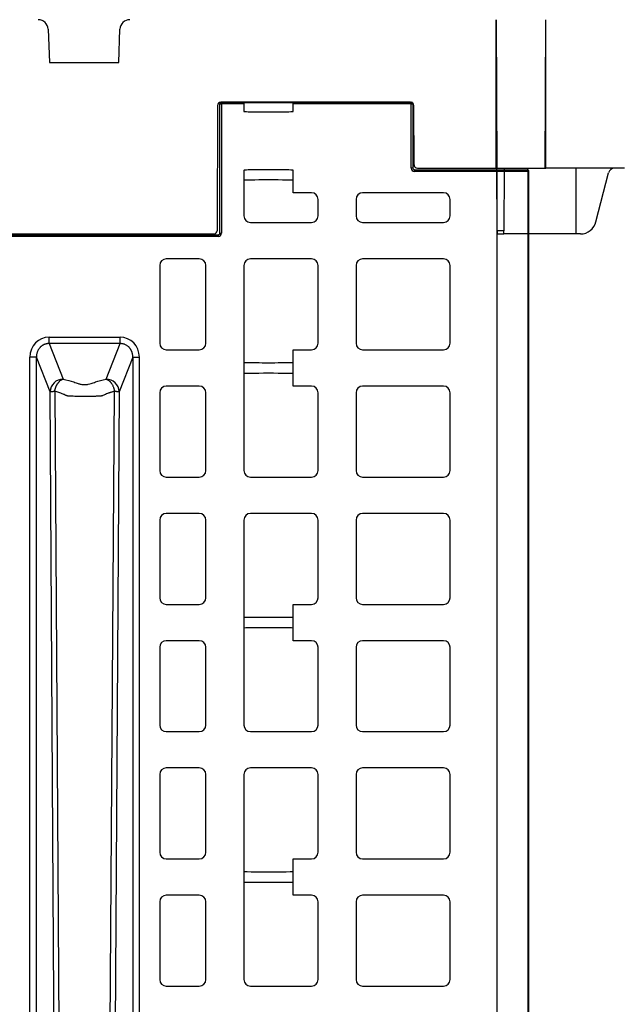
# Model space of a CAD drawing. Units: inches. Extents: x 12493 to 38874, y -4135 to 12505.
# Drawn here: x 17587 to 17944, y 431 to 1019 of the extents above; entities that cross this region are included whole.
import ezdxf
from ezdxf import colors
from ezdxf.entities.mleader import LeaderData, LeaderLine
from ezdxf.math import Vec2, Vec3

# ---------------------------------------------------------------- set-up
doc = ezdxf.new("R2010")
doc.units = ezdxf.units.IN
doc.header["$LTSCALE"] = 0.25
doc.header["$MEASUREMENT"] = 0
doc.layers.add('SD', color=7, linetype='Continuous')
doc.layers.add('Text', color=7, linetype='Continuous')
doc.styles.get("Standard").update_dxf_attribs({"font": 'arial.ttf'})

msp = doc.modelspace()

# ---------------------------------------------------------------- linework, layer by layer
at = {"layer": 'SD', "color": 7, "linetype": 'Continuous', "lineweight": 25}
for p, q in [((17870.7533, 1018.6776), (17871.1394, 930.1917)), ((17870.7533, 930.1917), (17870.7533, 1018.6776)), ((17899.8625, 930.1917), (17900.2486, 1018.6776)), ((17900.2486, 930.1917), (17900.2486, 1018.6776)), ((17603.5472, 1013.0053), (17604.3122, 993.115)), ((17645.6057, 993.115), (17646.3707, 1013.0053)), ((17604.3122, 993.115), (17645.6057, 993.115)), ((17819.6366, 969.5188), (17706.5541, 969.5188)), ((17706.9578, 968.535), (17706.9578, 969.5188)), ((17706.9578, 969.5188), (17720.2461, 969.5188)), ((17720.2461, 969.5188), (17720.2461, 968.535)), ((17749.7622, 969.5188), (17820.1029, 969.5188)), ((17749.7622, 968.535), (17749.7622, 969.5188)), ((17820.1029, 969.5188), (17820.1029, 968.535)), ((17704.5878, 967.561), (17704.2617, 892.8224)), ((17705.9739, 891.3588), (17705.9739, 968.535)), ((17705.9739, 968.535), (17706.9578, 968.535)), ((17706.9578, 968.535), (17706.9578, 891.3588)), ((17720.2461, 968.535), (17706.9578, 968.535)), ((17720.2461, 968.535), (17720.2461, 965.5617)), ((17720.2461, 965.5617), (17720.2461, 964.5781)), ((17720.2461, 964.5781), (17720.2461, 964.0107)), ((17749.7622, 965.5617), (17749.7622, 968.535)), ((17820.1029, 968.535), (17749.7622, 968.535)), ((17749.7622, 964.5781), (17749.7622, 965.5617)), ((17749.7622, 964.0107), (17749.7622, 964.5781)), ((17820.1029, 930.1472), (17820.1029, 968.535)), ((17820.1029, 968.535), (17821.0867, 968.535)), ((17821.0867, 968.535), (17821.0867, 930.1472)), ((17821.7575, 932.1495), (17821.603, 967.561)), ((17720.2461, 928.8023), (17720.2461, 928.2348)), ((17720.2461, 928.2348), (17720.2461, 927.2513)), ((17749.7622, 928.2348), (17749.7622, 928.8023)), ((17749.7622, 927.2513), (17749.7622, 928.2348)), ((17822.0706, 929.1623), (17871.2641, 929.1623)), ((17871.2641, 928.1788), (17822.0706, 928.1788)), ((17823.7238, 930.1917), (17870.7533, 930.1917)), ((17870.7533, 930.1917), (17899.8625, 930.1917)), ((17871.1394, 930.1917), (17900.2486, 930.1917)), ((17871.3024, 892.8224), (17871.1394, 930.1917)), ((17871.2641, -482.5774), (17871.2641, 928.1788)), ((17875.4976, 930.1917), (17875.3345, 892.8224)), ((17889.8641, -498.2122), (17889.8641, 928.1715)), ((17890.228, -498.518), (17890.228, 928.1715)), ((17947.2781, 930.1917), (17900.2486, 930.1917)), ((17918.3988, 890.8646), (17918.3988, 930.1917)), ((17720.2461, 927.2513), (17720.2461, 901.6404)), ((17749.7622, 915.4146), (17749.7622, 927.2513)), ((17930.2074, 898.1517), (17937.7455, 927.2768)), ((17760.5726, 915.4146), (17749.7622, 915.4146)), ((17764.5081, 901.6404), (17764.5081, 911.4791)), ((17787.1493, 911.4791), (17787.1493, 901.6404)), ((17839.2823, 915.4146), (17791.0847, 915.4146)), ((17843.2178, 901.6404), (17843.2178, 911.4791)), ((17724.1816, 897.7049), (17760.5726, 897.7049)), ((17791.0847, 897.7049), (17839.2823, 897.7049)), ((17875.3345, 892.8224), (17871.3024, 892.8224)), ((17871.3024, 892.8224), (17871.311, 890.8646)), ((17875.326, 890.8646), (17875.3345, 892.8224)), ((17545.603, 890.3748), (17704.99, 890.3748)), ((17704.99, 889.391), (17545.603, 889.391)), ((17547.6226, 890.8646), (17702.2953, 890.8646)), ((17871.311, 890.8646), (17875.326, 890.8646)), ((17918.3988, 890.8646), (17875.326, 890.8646)), ((17921.0342, 890.8646), (17918.3988, 890.8646)), ((17693.6694, 876.0007), (17673.992, 876.0007)), ((17760.5726, 876.0007), (17724.1816, 876.0007)), ((17839.2823, 876.0007), (17791.0847, 876.0007)), ((17670.0566, 872.0652), (17670.0566, 825.6896)), ((17697.6049, 825.6896), (17697.6049, 872.0652)), ((17720.2461, 872.0652), (17720.2461, 749.7742)), ((17764.5081, 825.6896), (17764.5081, 872.0652)), ((17787.1493, 872.0652), (17787.1493, 825.6896)), ((17843.2178, 825.6896), (17843.2178, 872.0652)), ((17604.1831, 829.2918), (17646.4099, 829.2918)), ((17646.4099, 825.4904), (17604.1831, 825.4904)), ((17604.1831, 825.4904), (17612.4898, 804.3136)), ((17638.1032, 804.3136), (17646.4099, 825.4904)), ((17592.6328, -248.3076), (17592.6328, 817.3996)), ((17596.5467, -251.5993), (17596.5467, 817.3996)), ((17604.662, 796.7109), (17596.5467, 817.3996)), ((17654.0463, 817.3996), (17645.9311, 796.7109)), ((17654.0463, 817.3996), (17654.0463, -299.955)), ((17657.9602, -303.2462), (17657.9602, 817.3996)), ((17673.992, 821.7541), (17693.6694, 821.7541)), ((17749.7622, 821.7541), (17760.5726, 821.7541)), ((17749.7622, 800.0853), (17749.7622, 821.7541)), ((17791.0847, 821.7541), (17839.2823, 821.7541)), ((17693.6694, 800.0853), (17673.992, 800.0853)), ((17760.5726, 800.0853), (17749.7622, 800.0853)), ((17839.2823, 800.0853), (17791.0847, 800.0853)), ((17607.4534, 797.0464), (17611.9313, 120.0537)), ((17638.6617, 120.0537), (17643.1396, 797.0464)), ((17670.0566, 796.1498), (17670.0566, 749.7742)), ((17697.6049, 749.7742), (17697.6049, 796.1498)), ((17764.5081, 749.7742), (17764.5081, 796.1498)), ((17787.1493, 796.1498), (17787.1493, 749.7742)), ((17843.2178, 749.7742), (17843.2178, 796.1498)), ((17673.992, 745.8387), (17693.6694, 745.8387)), ((17724.1816, 745.8387), (17760.5726, 745.8387)), ((17791.0847, 745.8387), (17839.2823, 745.8387)), ((17693.6694, 724.1698), (17673.992, 724.1698)), ((17760.5726, 724.1698), (17724.1816, 724.1698)), ((17839.2823, 724.1698), (17791.0847, 724.1698)), ((17670.0566, 720.2344), (17670.0566, 673.8587)), ((17697.6049, 673.8587), (17697.6049, 720.2344)), ((17720.2461, 720.2344), (17720.2461, 597.9433)), ((17764.5081, 673.8587), (17764.5081, 720.2344)), ((17787.1493, 720.2344), (17787.1493, 673.8587)), ((17843.2178, 673.8587), (17843.2178, 720.2344)), ((17673.992, 669.9233), (17693.6694, 669.9233)), ((17749.7622, 669.9233), (17760.5726, 669.9233)), ((17749.7622, 648.2544), (17749.7622, 669.9233)), ((17791.0847, 669.9233), (17839.2823, 669.9233)), ((17693.6694, 648.2544), (17673.992, 648.2544)), ((17760.5726, 648.2544), (17749.7622, 648.2544)), ((17839.2823, 648.2544), (17791.0847, 648.2544)), ((17670.0566, 644.3189), (17670.0566, 597.9433)), ((17697.6049, 597.9433), (17697.6049, 644.3189)), ((17764.5081, 597.9433), (17764.5081, 644.3189)), ((17787.1493, 644.3189), (17787.1493, 597.9433)), ((17843.2178, 597.9433), (17843.2178, 644.3189)), ((17673.992, 594.0078), (17693.6694, 594.0078)), ((17724.1816, 594.0078), (17760.5726, 594.0078)), ((17791.0847, 594.0078), (17839.2823, 594.0078)), ((17693.6694, 572.339), (17673.992, 572.339)), ((17760.5726, 572.339), (17724.1816, 572.339)), ((17839.2823, 572.339), (17791.0847, 572.339)), ((17670.0566, 568.4035), (17670.0566, 522.0278)), ((17697.6049, 522.0278), (17697.6049, 568.4035)), ((17720.2461, 568.4035), (17720.2461, 446.1124)), ((17764.5081, 522.0278), (17764.5081, 568.4035)), ((17787.1493, 568.4035), (17787.1493, 522.0278)), ((17843.2178, 522.0278), (17843.2178, 568.4035)), ((17673.992, 518.0924), (17693.6694, 518.0924)), ((17749.7622, 518.0924), (17760.5726, 518.0924)), ((17749.7622, 496.4235), (17749.7622, 518.0924)), ((17791.0847, 518.0924), (17839.2823, 518.0924)), ((17693.6694, 496.4235), (17673.992, 496.4235)), ((17760.5726, 496.4235), (17749.7622, 496.4235)), ((17839.2823, 496.4235), (17791.0847, 496.4235)), ((17670.0566, 492.488), (17670.0566, 446.1124)), ((17697.6049, 446.1124), (17697.6049, 492.488)), ((17764.5081, 446.1124), (17764.5081, 492.488)), ((17787.1493, 492.488), (17787.1493, 446.1124)), ((17843.2178, 446.1124), (17843.2178, 492.488)), ((17673.992, 442.1769), (17693.6694, 442.1769)), ((17724.1816, 442.1769), (17760.5726, 442.1769)), ((17791.0847, 442.1769), (17839.2823, 442.1769))]:
    msp.add_line(p, q, dxfattribs=at)
at = {"layer": 'SD', "color": 8, "linetype": 'Continuous', "lineweight": 25}
msp.add_line((17889.8641, 928.1715), (17890.228, 928.1715), dxfattribs=at)
at = {"layer": 'SD', "color": 7, "linetype": 'Continuous', "lineweight": 25, "flags": 128}
for points in [[(17608.9944, 120.0537), (17606.5678, 498.9815), (17604.662, 796.7109)], [(17645.9311, 796.7109), (17643.5053, 417.7826), (17641.5986, 120.0537)]]:
    msp.add_lwpolyline(points, dxfattribs=at)
at = {"layer": 'SD', "color": 7, "linetype": 'Continuous', "lineweight": 25}
for centre, radius, start, end in [((17597.6525, 1012.7786), 5.8991, 2.2025982, 90), ((17652.2654, 1012.7786), 5.8991, 90, 177.7974018), ((17706.5541, 967.5524), 1.9664, 90, 179.75), ((17706.9577, 968.5349), 0.9839, 89.9989092, 179.9989091), ((17819.6366, 967.5524), 1.9664, 0.25, 90), ((17820.1029, 968.5349), 0.9839, 0.0010909, 90.0010908), ((17823.7238, 932.158), 1.9664, 180.25, 270), ((17889.2441, 928.1715), 0.9839, 0, 90.3589139), ((17941.4599, 926.368), 3.824, 90.676281, 166.2506505), ((17760.5726, 911.4791), 3.9355, 0, 90), ((17791.0847, 911.4791), 3.9355, 90, 180), ((17839.2823, 911.4791), 3.9355, 0, 90), ((17724.1816, 901.6404), 3.9355, 180, 270), ((17760.5726, 901.6404), 3.9355, 270, 0), ((17791.0847, 901.6404), 3.9355, 180, 270), ((17839.2823, 901.6404), 3.9355, 270, 0), ((17702.2953, 892.831), 1.9664, 270, 359.75), ((17920.9214, 900.4239), 9.5599, 270.676281, 346.2506505), ((17673.992, 872.0652), 3.9355, 90, 180), ((17693.6694, 872.0652), 3.9355, 0, 90), ((17724.1816, 872.0652), 3.9355, 90, 180), ((17760.5726, 872.0652), 3.9355, 0, 90), ((17791.0847, 872.0652), 3.9355, 90, 180), ((17839.2823, 872.0652), 3.9355, 0, 90), ((17673.992, 825.6896), 3.9355, 180, 270), ((17693.6694, 825.6896), 3.9355, 270, 0), ((17760.5726, 825.6896), 3.9355, 270, 0), ((17791.0847, 825.6896), 3.9355, 180, 270), ((17839.2823, 825.6896), 3.9355, 270, 0), ((17612.625, 796.3433), 7.9715, 90.9714931, 177.3571356), ((17637.9681, 796.3433), 7.9715, 2.6428644, 89.0285067), ((17673.992, 796.1498), 3.9355, 90, 180), ((17693.6694, 796.1498), 3.9355, 0, 90), ((17760.5726, 796.1498), 3.9355, 0, 90), ((17791.0847, 796.1498), 3.9355, 90, 180), ((17839.2823, 796.1498), 3.9355, 0, 90), ((17673.992, 749.7742), 3.9355, 180, 270), ((17693.6694, 749.7742), 3.9355, 270, 0), ((17724.1816, 749.7742), 3.9355, 180, 270), ((17760.5726, 749.7742), 3.9355, 270, 0), ((17791.0847, 749.7742), 3.9355, 180, 270), ((17839.2823, 749.7742), 3.9355, 270, 0), ((17673.992, 720.2344), 3.9355, 90, 180), ((17693.6694, 720.2344), 3.9355, 0, 90), ((17724.1816, 720.2344), 3.9355, 90, 180), ((17760.5726, 720.2344), 3.9355, 0, 90), ((17791.0847, 720.2344), 3.9355, 90, 180), ((17839.2823, 720.2344), 3.9355, 0, 90), ((17673.992, 673.8587), 3.9355, 180, 270), ((17693.6694, 673.8587), 3.9355, 270, 0), ((17760.5726, 673.8587), 3.9355, 270, 0), ((17791.0847, 673.8587), 3.9355, 180, 270), ((17839.2823, 673.8587), 3.9355, 270, 0), ((17673.992, 644.3189), 3.9355, 90, 180), ((17693.6694, 644.3189), 3.9355, 0, 90), ((17760.5726, 644.3189), 3.9355, 0, 90), ((17791.0847, 644.3189), 3.9355, 90, 180), ((17839.2823, 644.3189), 3.9355, 0, 90), ((17673.992, 597.9433), 3.9355, 180, 270), ((17693.6694, 597.9433), 3.9355, 270, 0), ((17724.1816, 597.9433), 3.9355, 180, 270), ((17760.5726, 597.9433), 3.9355, 270, 0), ((17791.0847, 597.9433), 3.9355, 180, 270), ((17839.2823, 597.9433), 3.9355, 270, 0), ((17673.992, 568.4035), 3.9355, 90, 180), ((17693.6694, 568.4035), 3.9355, 0, 90), ((17724.1816, 568.4035), 3.9355, 90, 180), ((17760.5726, 568.4035), 3.9355, 0, 90), ((17791.0847, 568.4035), 3.9355, 90, 180), ((17839.2823, 568.4035), 3.9355, 0, 90), ((17673.992, 522.0278), 3.9355, 180, 270), ((17693.6694, 522.0278), 3.9355, 270, 0), ((17760.5726, 522.0278), 3.9355, 270, 0), ((17791.0847, 522.0278), 3.9355, 180, 270), ((17839.2823, 522.0278), 3.9355, 270, 0), ((17673.992, 492.488), 3.9355, 90, 180), ((17693.6694, 492.488), 3.9355, 0, 90), ((17760.5726, 492.488), 3.9355, 0, 90), ((17791.0847, 492.488), 3.9355, 90, 180), ((17839.2823, 492.488), 3.9355, 0, 90), ((17673.992, 446.1124), 3.9355, 180, 270), ((17693.6694, 446.1124), 3.9355, 270, 0), ((17724.1816, 446.1124), 3.9355, 180, 270), ((17760.5726, 446.1124), 3.9355, 270, 0), ((17791.0847, 446.1124), 3.9355, 180, 270), ((17839.2823, 446.1124), 3.9355, 270, 0)]:
    msp.add_arc(centre, radius, start, end, dxfattribs=at)
for centre, major_axis, ratio, start_param, end_param in [((17735.0041, 969.33), (14.7581, 0), 0.00872687, 3.14159265, 6.28318531), ((17735.0041, 964.0107), (14.7581, 0), 0.02618592, 3.14159265, 4.35007303), ((17735.0041, 964.0107), (14.7581, 0), 0.02618592, 5.07470494, 6.28318531), ((17735.0041, 928.8023), (14.7581, 0), 0.02618592, 1.93311228, 3.14159265), ((17735.0041, 928.8023), (14.7581, 0), 0.02618592, 0, 1.20848037), ((17822.0706, 930.1472), (0, -1.9684), 0.99965732, 4.71238898, 6.28318531), ((17735.0041, 922.9335), (14.7581, 0), 0.00872687, 0, 3.14159265), ((17704.99, 891.3588), (0, -1.9678), 0.99996192, 0, 1.57079633), ((17604.5043, 817.0689), (-4.4863, 11.4373), 0.96098613, 5.92270528, 7.46644435), ((17646.0887, 817.0689), (4.4863, 11.4373), 0.96098613, 5.09992626, 6.64366533), ((17735.0041, 814.2115), (14.7581, 0), 0.00872687, 3.14159265, 6.28318531), ((17735.0041, 807.6042), (14.7581, 0), 0.00872687, 0, 3.14159265), ((17735.0041, 662.3806), (14.7581, 0), 0.00872687, 3.14159265, 6.28318531), ((17735.0041, 655.7733), (14.7581, 0), 0.00872687, 0, 3.14159265), ((17735.0041, 510.5497), (14.7581, 0), 0.00872687, 3.14159265, 6.28318531), ((17735.0041, 503.9424), (14.7581, 0), 0.00872687, 0, 3.14159265)]:
    msp.add_ellipse(centre, major_axis=major_axis, ratio=ratio, start_param=start_param, end_param=end_param, dxfattribs=at)
at = {"layer": 'SD'}
msp.add_open_spline([(18228.4287, -782.7498), (17144.0559, 128.4563), (17134.4991, 137.477), (17110.7789, 160.4462), (17097.0843, 174.2825), (17071.5774, 201.5081), (17059.7667, 214.897), (17040.311, 238.6194), (17032.3008, 249.0494), (17017.7479, 269.4607), (17011.2057, 279.4408), (16999.5919, 298.8964), (16994.5202, 308.3699), (16986.6861, 324.8913), (16983.6614, 332.0319), (16978.4146, 346.0708), (16976.1917, 352.9688), (16972.4789, 366.6537), (16970.9879, 373.4408), (16968.6954, 387.1049), (16967.8931, 393.9828), (16967.3467, 402.5337), (16967.2668, 404.0434), (16967.0764, 408.5997), (16967.015, 411.6736), (16967.0256, 416.1663), (16967.0422, 417.5474), (16967.081, 419.3347), (16967.0907, 419.7333), (16967.1131, 420.5549), (16967.1256, 420.9752), (16967.1672, 422.2641), (16967.2005, 423.1606), (16967.3174, 425.9591), (16967.4181, 427.9697), (16967.7805, 434.2983), (16968.1059, 438.9983), (16968.8823, 449.3563), (16969.3331, 455.0142), (16970.2699, 467.2537), (16970.7561, 473.8354), (16971.6295, 487.9362), (16972.0174, 495.4558), (16972.5053, 511.491), (16972.6062, 520.0075), (16972.2825, 536.6206), (16971.9418, 544.5538), (16970.6606, 561.2155), (16969.7202, 569.9455), (16967.201, 586.6574), (16965.756, 594.5167), (16963.4224, 604.8156), (16962.8971, 607.0253), (16961.9782, 610.7065), (16961.602, 612.1683), (16960.9137, 614.7628), (16960.6073, 615.8917), (16959.9838, 618.1377), (16959.6661, 619.2572), (16958.6955, 622.605), (16958.0251, 624.8224), (16955.9463, 631.4287), (16954.4705, 635.7714), (16949.5388, 649.3034), (16945.7796, 658.24), (16937.6623, 675.3886), (16933.305, 683.6007), (16924.1617, 699.2784), (16919.3763, 706.7445), (16909.5248, 720.9572), (16904.4588, 727.7043), (16894.1639, 740.5369), (16888.9349, 746.6228), (16878.4015, 758.2057), (16873.0971, 763.7029), (16862.4759, 774.1841), (16857.1591, 779.1683), (16843.74, 791.227), (16835.6604, 798.0059), (16819.6856, 810.7537), (16811.7895, 816.7226), (16796.2545, 828.0263), (16788.615, 833.3609), (16773.6564, 843.528), (16766.337, 848.3604), (16752.0844, 857.6185), (16745.151, 862.0441), (16731.7452, 870.5529), (16725.2726, 874.636), (16712.8738, 882.4958), (16706.9476, 886.2725), (16699.7552, 890.9273), (16698.1932, 891.9427), (16695.6244, 893.6218), (16694.6042, 894.2911), (16692.5622, 895.6358), (16691.5436, 896.3092), (16688.4944, 898.3325), (16686.4707, 899.6855), (16680.4259, 903.7569), (16676.4312, 906.4877), (16664.5456, 914.7303), (16656.753, 920.2922), (16633.7139, 937.1832), (16618.8055, 948.7174), (16589.6151, 972.358), (16575.3334, 984.4647), (16557.5729, 1000.091), (16553.9139, 1003.3414), (15878.6212, 2815.9257)], degree=3, knots=[147.49561664, 147.49561664, 147.49561664, 147.49561664, 187.30989498, 187.30989498, 249.74652663, 249.74652663, 312.18315829, 312.18315829, 362.76625961, 362.76625961, 413.34936093, 413.34936093, 463.93246225, 463.93246225, 503.91773477, 503.91773477, 543.90300728, 543.90300728, 583.8882798, 583.8882798, 623.87355231, 623.87355231, 632.39268136, 632.39268136, 649.43093945, 649.43093945, 656.92235918, 656.92235918, 659.05713877, 659.05713877, 661.19191837, 661.19191837, 665.46147756, 665.46147756, 674.00059594, 674.00059594, 690.61964535, 690.61964535, 707.23869477, 707.23869477, 723.85774419, 723.85774419, 740.4767936, 740.4767936, 757.09584302, 757.09584302, 770.95946718, 770.95946718, 784.82309133, 784.82309133, 796.34408875, 796.34408875, 799.45875796, 799.45875796, 801.49341383, 801.49341383, 803.05282489, 803.05282489, 804.61223595, 804.61223595, 807.73105807, 807.73105807, 813.9687023, 813.9687023, 827.47616837, 827.47616837, 840.98363443, 840.98363443, 854.4911005, 854.4911005, 867.99856656, 867.99856656, 881.50603263, 881.50603263, 895.01349869, 895.01349869, 908.52096476, 908.52096476, 929.20796775, 929.20796775, 949.89497074, 949.89497074, 970.58197372, 970.58197372, 991.26897671, 991.26897671, 1011.9559797, 1011.9559797, 1032.64298269, 1032.64298269, 1053.32998568, 1053.32998568, 1059.19056068, 1059.19056068, 1063.13840857, 1063.13840857, 1067.08625646, 1067.08625646, 1074.98195223, 1074.98195223, 1090.77334379, 1090.77334379, 1122.3561269, 1122.3561269, 1185.52169313, 1185.52169313, 1248.68725935, 1248.68725935, 1271.38266141, 1271.38266141, 1271.38266141, 1271.38266141], dxfattribs=at)
at = {"layer": 'SD', "color": 7, "linetype": 'Continuous', "lineweight": 25}
for points in [[(17729.7733, 963.6493), (17731.4399, 963.6409), (17733.2218, 963.6326), (17735.0041, 963.6242)], [(17735.0041, 963.6242), (17736.7865, 963.6326), (17738.5683, 963.6409), (17740.235, 963.6493)], [(17735.0041, 929.1888), (17733.2218, 929.1804), (17731.4399, 929.172), (17729.7733, 929.1637)], [(17740.235, 929.1637), (17738.5683, 929.172), (17736.7865, 929.1804), (17735.0041, 929.1888)], [(17821.0867, 930.1472), (17821.0867, 930.1472), (17820.8731, 930.1472), (17820.3604, 930.1472), (17820.1029, 930.1472)], [(17822.0706, 928.1788), (17822.0706, 928.4407), (17822.0706, 928.9617), (17822.0706, 929.1692), (17822.0706, 929.1623)], [(17871.2641, 929.1623), (17871.2641, 929.1692), (17871.2641, 928.9617), (17871.2641, 928.4407), (17871.2641, 928.1788)], [(17704.99, 890.3748), (17704.99, 890.3771), (17704.99, 890.1655), (17704.99, 889.65), (17704.99, 889.391)]]:
    msp.add_open_spline(points, degree=3, dxfattribs=at)
for points, knots in [([(17822.0706, 929.1623), (17821.813, 929.1623), (17821.558, 929.2706), (17821.1925, 929.6319), (17821.0867, 929.8894), (17821.0867, 930.1472)], [0, 0, 0, 0, 0.5, 0.5, 1, 1, 1, 1]), ([(17871.2641, 929.1623), (17871.5177, 929.1623), (17872.0241, 929.1623), (17872.7819, 929.1623), (17873.5361, 929.1622), (17874.2864, 929.1622), (17875.0322, 929.1621), (17875.7732, 929.162), (17876.5089, 929.1618), (17877.2389, 929.1617), (17877.9628, 929.1615), (17878.6801, 929.1613), (17879.3906, 929.1611), (17880.0938, 929.1609), (17881.0528, 929.1606), (17882.2383, 929.1601), (17883.6146, 929.1594), (17884.9038, 929.1587), (17886.1068, 929.1579), (17887.2243, 929.157), (17888.2614, 929.156), (17888.9086, 929.1552), (17889.2244, 929.1549)], [0, 0, 0, 0, 0.0391605, 0.07819275, 0.11710136, 0.15589033, 0.1945631, 0.23312266, 0.27157155, 0.30991197, 0.34814579, 0.38627465, 0.42429996, 0.46222301, 0.50004496, 0.58074724, 0.6583385, 0.73282752, 0.80422504, 0.87254363, 0.93779717, 1, 1, 1, 1]), ([(17889.8641, 928.1715), (17889.6599, 928.1718), (17889.249, 928.1722), (17888.6123, 928.1728), (17887.9558, 928.1734), (17887.2783, 928.174), (17886.5802, 928.1746), (17885.8616, 928.1751), (17885.1226, 928.1755), (17884.3635, 928.176), (17883.5843, 928.1764), (17882.7855, 928.1767), (17881.9674, 928.1771), (17881.062, 928.1774), (17880.0577, 928.1777), (17878.9432, 928.178), (17877.7788, 928.1782), (17876.5655, 928.1784), (17875.3042, 928.1786), (17873.9967, 928.1787), (17872.6449, 928.1788), (17871.7287, 928.1788), (17871.2641, 928.1788)], [0, 0, 0, 0, 0.03895996, 0.07841222, 0.11835677, 0.15879361, 0.19972275, 0.24114417, 0.28305788, 0.32546388, 0.36836217, 0.41175274, 0.4556356, 0.50001074, 0.55575246, 0.61342478, 0.67302768, 0.73456114, 0.79802513, 0.86341962, 0.93074459, 1, 1, 1, 1]), ([(17889.2244, 929.1549), (17889.2516, 929.1547), (17889.3017, 929.1543), (17889.3698, 929.1369), (17889.4235, 929.1148), (17889.4963, 929.0746), (17889.5838, 929.0034), (17889.6961, 928.8597), (17889.7902, 928.6641), (17889.8523, 928.4174), (17889.8603, 928.252), (17889.8641, 928.1715)], [0, 0, 0, 0, 0.08185494, 0.15089287, 0.20704541, 0.25039622, 0.38509747, 0.50048625, 0.68560798, 0.84713221, 1, 1, 1, 1]), ([(17704.99, 890.3748), (17705.2476, 890.3748), (17705.5036, 890.4809), (17705.8679, 890.8452), (17705.9739, 891.1012), (17705.9739, 891.3588)], [0, 0, 0, 0, 0.5, 0.5, 1, 1, 1, 1]), ([(17705.9739, 891.3588), (17705.9739, 891.3588), (17706.0799, 891.3588), (17706.4442, 891.3588), (17706.7002, 891.3588), (17706.9578, 891.3588)], [0, 0, 0, 0, 0.5, 0.5, 1, 1, 1, 1]), ([(17604.1831, 825.4904), (17604.1831, 825.7126), (17604.1831, 826.2144), (17604.1831, 827.5786), (17604.1831, 828.4332), (17604.1831, 829.2918)], [0, 0, 0, 0, 0.5, 0.5, 1, 1, 1, 1]), ([(17646.4099, 825.4904), (17646.4099, 825.7126), (17646.4099, 826.2149), (17646.4099, 827.5772), (17646.4099, 828.4332), (17646.4099, 829.2918)], [0, 0, 0, 0, 0.5, 0.5, 1, 1, 1, 1]), ([(17604.1831, 825.4904), (17604.0558, 825.4902), (17603.8014, 825.4897), (17603.4208, 825.4643), (17603.0426, 825.4207), (17602.6675, 825.3574), (17602.2966, 825.2749), (17601.9307, 825.1733), (17601.5705, 825.0529), (17601.2171, 824.9139), (17600.8711, 824.7566), (17600.5334, 824.5814), (17600.2048, 824.3887), (17599.8861, 824.1788), (17599.5781, 823.9522), (17599.2815, 823.7095), (17598.9969, 823.451), (17598.674, 823.1259), (17598.3195, 822.7186), (17597.946, 822.2125), (17597.6025, 821.6571), (17597.2952, 821.053), (17597.0306, 820.402), (17596.8152, 819.7063), (17596.6573, 818.9695), (17596.5575, 818.1956), (17596.5504, 817.6679), (17596.5467, 817.3996)], [0, 0, 0, 0, 0.03069172, 0.061315, 0.09188222, 0.12240585, 0.15289841, 0.18337247, 0.21384059, 0.24431538, 0.2748094, 0.30533521, 0.33590533, 0.36653223, 0.39722829, 0.42800583, 0.45887706, 0.48985407, 0.53847075, 0.58902218, 0.64154936, 0.69608879, 0.75267309, 0.81133146, 0.87209008, 0.93497251, 1, 1, 1, 1]), ([(17654.0463, 817.3996), (17654.0461, 817.5427), (17654.0457, 817.8264), (17654.0193, 818.2478), (17653.9749, 818.6603), (17653.9118, 819.063), (17653.8313, 819.4552), (17653.7344, 819.8362), (17653.6221, 820.2055), (17653.4954, 820.5625), (17653.3553, 820.9068), (17653.2027, 821.2381), (17653.0388, 821.5561), (17652.8644, 821.8605), (17652.6805, 822.1512), (17652.4881, 822.4281), (17652.2879, 822.6911), (17652.081, 822.9402), (17651.7657, 823.2888), (17651.3189, 823.7162), (17650.7133, 824.1864), (17650.0649, 824.5898), (17649.38, 824.9228), (17648.6651, 825.183), (17647.927, 825.3662), (17647.1723, 825.4778), (17646.6643, 825.4862), (17646.4099, 825.4904)], [0, 0, 0, 0, 0.03470528, 0.06880638, 0.10230625, 0.13520798, 0.16751486, 0.19923033, 0.23035806, 0.2609019, 0.29086596, 0.32025456, 0.3490723, 0.37732406, 0.405015, 0.43215063, 0.45873677, 0.48477964, 0.51028584, 0.57211669, 0.63357277, 0.6947522, 0.75575441, 0.81667972, 0.87762881, 0.93870225, 1, 1, 1, 1]), ([(17596.5467, 817.3996), (17596.4965, 817.3996), (17596.3576, 817.3996), (17595.9211, 817.3996), (17595.6235, 817.3996), (17594.9089, 817.3996), (17594.492, 817.3996), (17593.5943, 817.3996), (17593.1136, 817.3996), (17592.6328, 817.3996)], [0, 0, 0, 0, 0.25, 0.25, 0.5, 0.5, 0.75, 0.75, 1, 1, 1, 1]), ([(17654.0463, 817.3996), (17654.1468, 817.3996), (17654.6114, 817.3996), (17656.0439, 817.3996), (17656.9986, 817.3996), (17657.9602, 817.3996)], [0, 0, 0, 0, 0.5, 0.5, 1, 1, 1, 1]), ([(17607.4534, 797.0464), (17607.4761, 797.1782), (17607.5209, 797.4387), (17607.6055, 797.8233), (17607.6999, 798.1989), (17607.8047, 798.5674), (17607.9193, 798.9306), (17608.0441, 799.2901), (17608.1797, 799.6473), (17608.3273, 800.003), (17608.4881, 800.3577), (17608.6635, 800.7114), (17608.8551, 801.0636), (17609.064, 801.4133), (17609.3026, 801.7744), (17609.5742, 802.1471), (17609.8842, 802.5291), (17610.2291, 802.9029), (17610.611, 803.2606), (17611.0311, 803.5932), (17611.4882, 803.8888), (17611.9795, 804.1421), (17612.3169, 804.2555), (17612.4898, 804.3136)], [0, 0, 0, 0, 0.03844166, 0.07600545, 0.1129499, 0.14953407, 0.18601284, 0.22263215, 0.25962463, 0.29720597, 0.33557222, 0.3748981, 0.41533625, 0.45701726, 0.50005024, 0.55036121, 0.60393352, 0.66093552, 0.72148606, 0.78565823, 0.85348202, 0.92494622, 1, 1, 1, 1]), ([(17612.4898, 804.3136), (17614.8001, 803.7896), (17616.9201, 803.2055), (17619.2688, 802.4227), (17619.7236, 802.2635), (17620.6024, 801.9406), (17621.0253, 801.7766), (17621.6482, 801.5286), (17621.8934, 801.452), (17622.4493, 801.3161), (17622.762, 801.2563), (17623.4315, 801.1593), (17623.7873, 801.1219), (17624.5305, 801.0713), (17624.9152, 801.0584), (17625.6787, 801.0585), (17626.0648, 801.0714), (17626.8072, 801.122), (17627.1622, 801.1593), (17628.1678, 801.3051), (17628.7369, 801.4458), (17629.5676, 801.7766), (17629.9905, 801.9406), (17630.8693, 802.2635), (17631.3241, 802.4226), (17633.6728, 803.2055), (17635.793, 803.7896), (17638.1032, 804.3136)], [0, 0, 0, 0, 0.25, 0.25, 0.3125, 0.3125, 0.375, 0.375, 0.40625, 0.40625, 0.4375, 0.4375, 0.46875, 0.46875, 0.5, 0.5, 0.53125, 0.53125, 0.5625, 0.5625, 0.625, 0.625, 0.6875, 0.6875, 0.75, 0.75, 1, 1, 1, 1]), ([(17638.1032, 804.3136), (17638.1906, 804.286), (17638.3632, 804.2315), (17638.6193, 804.1273), (17638.8683, 804.0097), (17639.1095, 803.8785), (17639.3423, 803.7356), (17639.5661, 803.5823), (17639.7806, 803.4201), (17639.9856, 803.2503), (17640.1812, 803.0742), (17640.3673, 802.8929), (17640.5441, 802.7077), (17640.7119, 802.5196), (17640.871, 802.3294), (17641.0219, 802.1381), (17641.1649, 801.9464), (17641.401, 801.6141), (17641.7089, 801.128), (17642.0568, 800.4706), (17642.3531, 799.8085), (17642.6068, 799.1412), (17642.8232, 798.4631), (17643.0089, 797.7651), (17643.0956, 797.2886), (17643.1396, 797.0464)], [0, 0, 0, 0, 0.03796874, 0.07505075, 0.1112361, 0.14651724, 0.18088903, 0.2143488, 0.24689641, 0.27853424, 0.30926734, 0.33910341, 0.36805292, 0.39612917, 0.42334842, 0.44973, 0.47529649, 0.5000738, 0.57886801, 0.65334283, 0.72437459, 0.79309971, 0.86089376, 0.92931242, 1, 1, 1, 1]), ([(17604.662, 796.7109), (17604.6781, 796.7192), (17604.71, 796.7356), (17604.7824, 796.7602), (17604.8699, 796.7841), (17604.9723, 796.8072), (17605.0874, 796.8295), (17605.2134, 796.8507), (17605.3487, 796.8709), (17605.4916, 796.89), (17605.6406, 796.9079), (17605.7942, 796.9248), (17605.9511, 796.9405), (17606.1098, 796.9551), (17606.2692, 796.9687), (17606.4282, 796.9812), (17606.5857, 796.9928), (17606.7408, 797.0034), (17606.8924, 797.0133), (17607.0399, 797.0224), (17607.1825, 797.0309), (17607.3192, 797.0388), (17607.4097, 797.0439), (17607.4534, 797.0464)], [0, 0, 0, 0, 0.06699364, 0.13205159, 0.19517335, 0.25635845, 0.31560648, 0.37291705, 0.42828987, 0.48172467, 0.53322125, 0.58277945, 0.63039918, 0.67608039, 0.71982311, 0.76162739, 0.80149336, 0.83942121, 0.87541119, 0.90946361, 0.94157887, 0.97175747, 1, 1, 1, 1]), ([(17614.3419, 794.5037), (17614.2192, 794.5615), (17613.9748, 794.6767), (17613.4723, 794.9074), (17612.8203, 795.1913), (17612.007, 795.523), (17611.0569, 795.8859), (17609.9684, 796.2705), (17608.7341, 796.6727), (17607.8768, 796.9229), (17607.4535, 797.0464)], [0, 0, 0, 0, 0.06267832, 0.1249156, 0.24966584, 0.37638945, 0.49970251, 0.67052808, 0.83730211, 1, 1, 1, 1]), ([(17614.944, 794.2382), (17614.8962, 794.2605), (17614.8454, 794.2825), (17614.7457, 794.3267), (17614.6957, 794.3488), (17614.5956, 794.3931), (17614.5456, 794.4153), (17614.4444, 794.4595), (17614.3974, 794.482), (17614.3419, 794.5037)], [0, 0, 0, 0, 0.25, 0.25, 0.5, 0.5, 0.75, 0.75, 1, 1, 1, 1]), ([(17635.6496, 794.2404), (17635.6331, 794.237), (17635.5789, 794.226), (17635.4627, 794.2151), (17635.276, 794.1963), (17635.0113, 794.1751), (17634.6598, 794.1495), (17634.2107, 794.1209), (17633.6521, 794.0894), (17632.9718, 794.056), (17632.1568, 794.0213), (17630.6576, 793.9664), (17628.3758, 793.9109), (17625.3159, 793.8874), (17622.2552, 793.9108), (17619.6622, 793.974), (17617.7307, 794.0504), (17616.4868, 794.1139), (17615.6791, 794.1689), (17615.2121, 794.2047), (17615.0062, 794.2304), (17614.944, 794.2382)], [0, 0, 0, 0, 0.00362966, 0.01192779, 0.02489952, 0.04258414, 0.0649567, 0.09202095, 0.12378038, 0.16024151, 0.20138692, 0.24722663, 0.37519497, 0.49925996, 0.62329463, 0.75112785, 0.83753046, 0.90557108, 0.9552117, 0.98647766, 1, 1, 1, 1]), ([(17636.2512, 794.5095), (17636.1486, 794.4647), (17636.0465, 794.4199), (17635.8944, 794.3528), (17635.8439, 794.3304), (17635.7682, 794.2969), (17635.7425, 794.2858), (17635.6933, 794.2633), (17635.6634, 794.2526), (17635.6496, 794.2404)], [0, 0, 0, 0, 0.5, 0.5, 0.75, 0.75, 0.875, 0.875, 1, 1, 1, 1]), ([(17643.1397, 797.0464), (17642.9252, 796.9846), (17642.4947, 796.8607), (17641.8632, 796.6686), (17641.2399, 796.4714), (17640.6264, 796.2686), (17640.0229, 796.0603), (17639.2417, 795.7786), (17638.3055, 795.4178), (17637.2402, 794.9739), (17636.5809, 794.6644), (17636.2512, 794.5095)], [0, 0, 0, 0, 0.08200637, 0.16456668, 0.24768036, 0.33135574, 0.41560772, 0.50043329, 0.66660252, 0.83325297, 1, 1, 1, 1]), ([(17643.1396, 797.0464), (17643.2343, 797.041), (17643.4368, 797.0295), (17643.7422, 797.0109), (17644.0663, 796.989), (17644.3996, 796.9629), (17644.733, 796.9323), (17645.055, 796.8968), (17645.353, 796.8563), (17645.6109, 796.8111), (17645.8199, 796.7617), (17645.8932, 796.7282), (17645.9311, 796.7109)], [0, 0, 0, 0, 0.061554965, 0.131650542, 0.210290163, 0.297475652, 0.393207524, 0.497485122, 0.61030665, 0.731669182, 0.861568672, 1, 1, 1, 1])]:
    msp.add_open_spline(points, degree=3, knots=knots, dxfattribs=at)

# ---------------------------------------------------------------- leaders
at = {"layer": 'Text'}
ml = msp.add_multileader_mtext('Standard', dxfattribs=at)
ml.set_content('900SD Side Panel (Part # 138463)\\PTYP.^Ifor all exterior sides', color=256)
ml.set_leader_properties()
ml.build(insert=Vec2(0, 0))
ml.multileader.update_dxf_attribs({"text_right_attachment_type": 6, "dogleg_length": 0.0938, "arrow_head_size": 150})
ctx = ml.context
ctx.base_point, ctx.char_height, ctx.arrow_head_size, ctx.landing_gap_size, ctx.plane_origin = Vec3(21280.0512, 3094.935), 108, 150, 0.1406, Vec3(23514.9732, 3379.5804)
ctx.right_attachment = 6
notes = []
notes.append((ctx, [(0, (1, 1, 0), (20990.0422, 3094.935), (1, 0), 290.009, [(1, [(17795.6256, -98.4626)], 0, [])])]))
ctx.mtext.insert, ctx.mtext.width, ctx.mtext.flow_direction = Vec3(21280.1918, 3149.819), 2365.572773, 5
for ctx, leaders in notes:
    for number, flags, end, landing, length, lines in leaders:
        leader = LeaderData()
        leader.index, (leader.has_last_leader_line, leader.has_dogleg_vector, leader.attachment_direction) = number, flags
        leader.last_leader_point, leader.dogleg_vector, leader.dogleg_length = Vec3(end), Vec3(landing), length
        for number, points, colour, breaks in lines:
            line = LeaderLine()
            line.index, line.vertices, line.color, line.breaks = number, Vec3.list(points), colors.encode_raw_color(colour), breaks
            leader.lines.append(line)
        ctx.leaders.append(leader)

doc.saveas('drawing.dxf')
